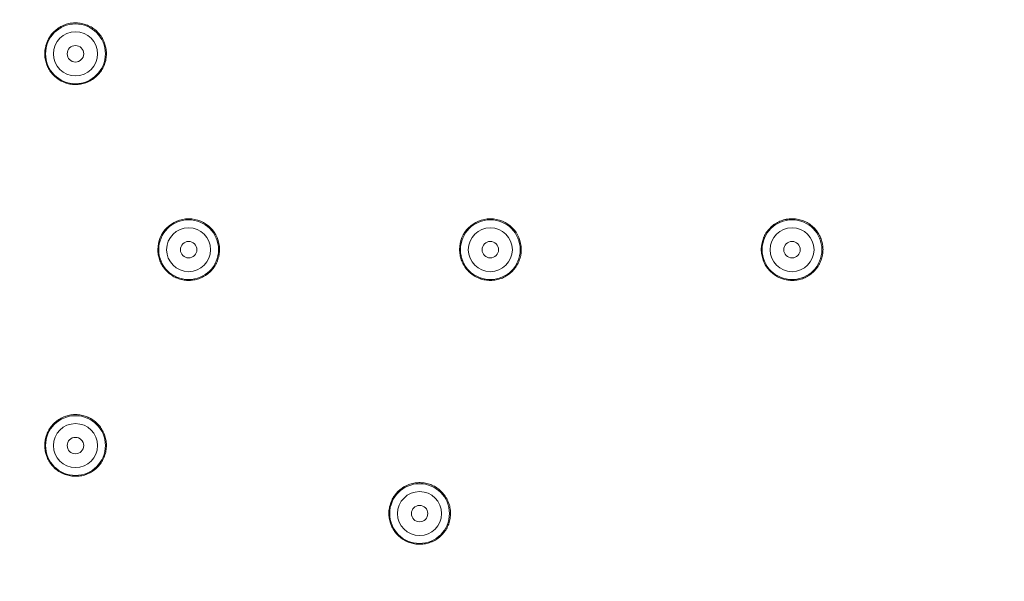
# Model space of a CAD drawing. Units: millimetres. Extents: x 0 to 840, y 0 to 1188.
# Drawn here: x 423 to 494, y 435 to 476 of the extents above; entities that cross this region are included whole.
import ezdxf

# ---------------------------------------------------------------- set-up
doc = ezdxf.new("R2010")
doc.units = ezdxf.units.MM
doc.header["$LTSCALE"] = 2
doc.layers.add('MODEL', color=7, linetype='Continuous', lineweight=20)

msp = doc.modelspace()

# ---------------------------------------------------------------- linework, layer by layer
at = {"layer": 'MODEL'}
for p, q in [((426.009, 475.411), (426.038, 475.426)), ((426.038, 475.426), (426.126, 475.471)), ((426.126, 475.471), (426.216, 475.511)), ((426.216, 475.511), (426.306, 475.545)), ((426.306, 475.545), (426.398, 475.577)), ((426.398, 475.577), (426.491, 475.605)), ((426.491, 475.605), (426.586, 475.627)), ((426.586, 475.627), (426.681, 475.646)), ((426.681, 475.646), (426.778, 475.661)), ((426.778, 475.661), (426.832, 475.668)), ((426.832, 475.668), (426.929, 475.676)), ((426.929, 475.676), (427.027, 475.681)), ((427.027, 475.681), (427.125, 475.681)), ((427.125, 475.681), (427.222, 475.675)), ((427.222, 475.675), (427.318, 475.667)), ((427.318, 475.667), (427.415, 475.654)), ((427.415, 475.654), (427.51, 475.636)), ((427.51, 475.636), (427.606, 475.616)), ((427.606, 475.616), (427.701, 475.589)), ((427.701, 475.589), (427.795, 475.56)), ((427.795, 475.56), (427.836, 475.545)), ((427.836, 475.545), (427.928, 475.511)), ((427.928, 475.511), (428.017, 475.471)), ((428.017, 475.471), (428.104, 475.428)), ((428.104, 475.428), (428.189, 475.382)), ((425.216, 474.689), (425.272, 474.77)), ((425.272, 474.77), (425.278, 474.777)), ((425.278, 474.777), (425.337, 474.854)), ((425.337, 474.854), (425.401, 474.929)), ((425.401, 474.929), (425.467, 475.001)), ((425.467, 475.001), (425.536, 475.069)), ((425.536, 475.069), (425.608, 475.135)), ((425.608, 475.135), (425.682, 475.196)), ((425.682, 475.196), (425.76, 475.255)), ((425.76, 475.255), (425.84, 475.31)), ((425.84, 475.31), (425.923, 475.363)), ((425.923, 475.363), (426.009, 475.411)), ((428.189, 475.382), (428.271, 475.332)), ((428.271, 475.332), (428.352, 475.278)), ((428.352, 475.278), (428.43, 475.22)), ((428.43, 475.22), (428.508, 475.158)), ((428.508, 475.158), (428.528, 475.14)), ((428.528, 475.14), (428.602, 475.075)), ((428.602, 475.075), (428.671, 475.006)), ((428.671, 475.006), (428.738, 474.934)), ((428.738, 474.934), (428.802, 474.859)), ((428.802, 474.859), (428.861, 474.783)), ((428.861, 474.783), (428.918, 474.705)), ((424.885, 473.905), (424.907, 474.001)), ((424.907, 474.001), (424.927, 474.073)), ((424.927, 474.073), (424.957, 474.166)), ((424.957, 474.166), (424.99, 474.258)), ((424.99, 474.258), (425.028, 474.347)), ((425.028, 474.347), (425.069, 474.436)), ((425.069, 474.436), (425.113, 474.523)), ((425.113, 474.523), (425.163, 474.607)), ((425.163, 474.607), (425.216, 474.689)), ((428.918, 474.705), (428.97, 474.623)), ((428.97, 474.623), (429.02, 474.539)), ((429.02, 474.539), (429.066, 474.452)), ((429.066, 474.452), (429.109, 474.365)), ((429.109, 474.365), (429.125, 474.325)), ((429.125, 474.325), (429.163, 474.235)), ((429.163, 474.235), (429.194, 474.142)), ((429.194, 474.142), (429.223, 474.048)), ((429.223, 474.048), (429.247, 473.954)), ((424.838, 473.52), (424.844, 473.617)), ((424.838, 473.422), (424.838, 473.52)), ((424.841, 473.324), (424.838, 473.422)), ((424.849, 473.227), (424.841, 473.324)), ((424.844, 473.617), (424.854, 473.713)), ((424.854, 473.713), (424.867, 473.81)), ((424.867, 473.81), (424.885, 473.905)), ((429.247, 473.954), (429.266, 473.86)), ((429.266, 473.86), (429.283, 473.764)), ((429.283, 473.764), (429.294, 473.667)), ((429.294, 473.667), (429.302, 473.569)), ((429.302, 473.346), (429.297, 473.248)), ((429.302, 473.569), (429.305, 473.471)), ((429.305, 473.445), (429.302, 473.346)), ((429.305, 473.471), (429.305, 473.445)), ((424.854, 473.183), (424.849, 473.227)), ((424.867, 473.086), (424.854, 473.183)), ((424.885, 472.989), (424.867, 473.086)), ((424.907, 472.894), (424.885, 472.989)), ((424.934, 472.8), (424.907, 472.894)), ((424.964, 472.708), (424.934, 472.8)), ((424.997, 472.616), (424.964, 472.708)), ((425.036, 472.527), (424.997, 472.616)), ((429.131, 472.584), (429.092, 472.494)), ((429.167, 472.675), (429.131, 472.584)), ((429.168, 472.679), (429.167, 472.675)), ((429.2, 472.772), (429.168, 472.679)), ((429.227, 472.866), (429.2, 472.772)), ((429.251, 472.96), (429.227, 472.866)), ((429.27, 473.055), (429.251, 472.96)), ((429.285, 473.152), (429.27, 473.055)), ((429.297, 473.248), (429.285, 473.152)), ((425.079, 472.438), (425.036, 472.527)), ((425.109, 472.381), (425.079, 472.438)), ((425.157, 472.296), (425.109, 472.381)), ((425.209, 472.213), (425.157, 472.296)), ((425.265, 472.134), (425.209, 472.213)), ((425.323, 472.057), (425.265, 472.134)), ((425.385, 471.982), (425.323, 472.057)), ((425.452, 471.909), (425.385, 471.982)), ((425.521, 471.84), (425.452, 471.909)), ((428.667, 471.883), (428.596, 471.814)), ((428.712, 471.93), (428.667, 471.883)), ((428.777, 472.004), (428.712, 471.93)), ((428.838, 472.08), (428.777, 472.004)), ((428.896, 472.158), (428.838, 472.08)), ((428.95, 472.238), (428.896, 472.158)), ((429.001, 472.321), (428.95, 472.238)), ((429.048, 472.406), (429.001, 472.321)), ((429.092, 472.494), (429.048, 472.406)), ((425.593, 471.774), (425.521, 471.84)), ((425.636, 471.736), (425.593, 471.774)), ((425.712, 471.674), (425.636, 471.736)), ((425.792, 471.617), (425.712, 471.674)), ((425.872, 471.562), (425.792, 471.617)), ((425.955, 471.512), (425.872, 471.562)), ((426.039, 471.466), (425.955, 471.512)), ((426.127, 471.423), (426.039, 471.466)), ((426.216, 471.383), (426.127, 471.423)), ((426.308, 471.349), (426.216, 471.383)), ((426.381, 471.322), (426.308, 471.349)), ((426.475, 471.295), (426.381, 471.322)), ((426.571, 471.27), (426.475, 471.295)), ((426.666, 471.251), (426.571, 471.27)), ((426.763, 471.234), (426.666, 471.251)), ((426.858, 471.223), (426.763, 471.234)), ((426.956, 471.216), (426.858, 471.223)), ((427.053, 471.213), (426.956, 471.216)), ((427.151, 471.215), (427.053, 471.213)), ((427.249, 471.22), (427.151, 471.215)), ((427.329, 471.229), (427.249, 471.22)), ((427.426, 471.241), (427.329, 471.229)), ((427.521, 471.259), (427.426, 471.241)), ((427.617, 471.281), (427.521, 471.259)), ((427.71, 471.306), (427.617, 471.281)), ((427.803, 471.336), (427.71, 471.306)), ((427.894, 471.371), (427.803, 471.336)), ((427.985, 471.408), (427.894, 471.371)), ((428.034, 471.432), (427.985, 471.408)), ((428.122, 471.476), (428.034, 471.432)), ((428.208, 471.523), (428.122, 471.476)), ((428.291, 471.575), (428.208, 471.523)), ((428.371, 471.629), (428.291, 471.575)), ((428.448, 471.687), (428.371, 471.629)), ((428.524, 471.749), (428.448, 471.687)), ((428.596, 471.814), (428.524, 471.749)), ((477.725, 461.13), (477.805, 461.181)), ((477.805, 461.181), (477.886, 461.226)), ((477.886, 461.226), (477.971, 461.271)), ((477.971, 461.271), (478.055, 461.309)), ((478.055, 461.309), (478.142, 461.345)), ((478.142, 461.345), (478.23, 461.377)), ((478.23, 461.377), (478.32, 461.405)), ((478.32, 461.405), (478.411, 461.429)), ((478.411, 461.429), (478.504, 461.45)), ((478.504, 461.45), (478.532, 461.456)), ((478.532, 461.456), (478.624, 461.471)), ((478.624, 461.471), (478.718, 461.482)), ((478.718, 461.482), (478.812, 461.49)), ((478.812, 461.49), (478.906, 461.493)), ((478.906, 461.493), (479, 461.493)), ((479, 461.493), (479.095, 461.489)), ((479.095, 461.489), (479.189, 461.481)), ((479.189, 461.481), (479.283, 461.468)), ((479.283, 461.468), (479.32, 461.463)), ((479.32, 461.463), (479.414, 461.445)), ((479.414, 461.445), (479.506, 461.422)), ((479.506, 461.422), (479.597, 461.398)), ((479.597, 461.398), (479.687, 461.367)), ((479.687, 461.367), (479.774, 461.335)), ((479.774, 461.335), (479.861, 461.298)), ((479.861, 461.298), (479.945, 461.258)), ((479.945, 461.258), (480.029, 461.214)), ((480.029, 461.214), (480.111, 461.166)), ((477.048, 460.437), (477.099, 460.518)), ((477.099, 460.518), (477.154, 460.594)), ((477.154, 460.594), (477.161, 460.603)), ((477.161, 460.603), (477.22, 460.678)), ((477.22, 460.678), (477.281, 460.75)), ((477.281, 460.75), (477.346, 460.819)), ((477.346, 460.819), (477.413, 460.885)), ((477.413, 460.885), (477.483, 460.949)), ((477.483, 460.949), (477.556, 461.008)), ((477.556, 461.008), (477.631, 461.066)), ((477.631, 461.066), (477.646, 461.077)), ((477.646, 461.077), (477.725, 461.13)), ((480.111, 461.166), (480.191, 461.114)), ((480.191, 461.114), (480.224, 461.092)), ((480.224, 461.092), (480.3, 461.037)), ((480.3, 461.037), (480.375, 460.978)), ((480.375, 460.978), (480.445, 460.915)), ((480.445, 460.915), (480.514, 460.852)), ((480.514, 460.852), (480.579, 460.784)), ((480.579, 460.784), (480.643, 460.714)), ((480.643, 460.714), (480.702, 460.641)), ((480.702, 460.641), (480.759, 460.566)), ((480.759, 460.566), (480.782, 460.533)), ((480.782, 460.533), (480.835, 460.454)), ((476.765, 459.743), (476.788, 459.835)), ((476.788, 459.835), (476.814, 459.926)), ((476.814, 459.926), (476.843, 460.016)), ((476.843, 460.016), (476.876, 460.103)), ((476.876, 460.103), (476.914, 460.189)), ((476.914, 460.189), (476.955, 460.273)), ((476.955, 460.273), (476.999, 460.356)), ((476.999, 460.356), (477.048, 460.437)), ((480.835, 460.454), (480.883, 460.373)), ((480.883, 460.373), (480.929, 460.29)), ((480.929, 460.29), (480.97, 460.205)), ((480.97, 460.205), (481.007, 460.12)), ((481.007, 460.12), (481.042, 460.033)), ((481.042, 460.033), (481.072, 459.943)), ((481.072, 459.943), (481.1, 459.853)), ((481.1, 459.853), (481.122, 459.761)), ((481.122, 459.761), (481.141, 459.668)), ((433.031, 459.166), (433.028, 459.26)), ((433.036, 459.072), (433.031, 459.166)), ((433.046, 458.979), (433.036, 459.072)), ((437.488, 459.074), (437.478, 458.98)), ((437.495, 459.166), (437.488, 459.074)), ((437.496, 459.26), (437.495, 459.166)), ((454.873, 459.166), (454.87, 459.26)), ((454.878, 459.072), (454.873, 459.166)), ((454.888, 458.979), (454.878, 459.072)), ((459.329, 459.074), (459.32, 458.98)), ((459.336, 459.166), (459.329, 459.074)), ((459.338, 459.26), (459.336, 459.166)), ((476.712, 459.26), (476.713, 459.354)), ((476.714, 459.166), (476.712, 459.26)), ((476.713, 459.354), (476.72, 459.448)), ((476.72, 459.074), (476.714, 459.166)), ((476.72, 459.448), (476.73, 459.542)), ((476.73, 458.98), (476.72, 459.074)), ((476.73, 459.542), (476.744, 459.636)), ((476.744, 459.636), (476.747, 459.65)), ((476.747, 459.65), (476.765, 459.743)), ((481.141, 459.668), (481.148, 459.635)), ((481.148, 459.635), (481.162, 459.541)), ((481.162, 459.541), (481.172, 459.447)), ((481.171, 459.072), (481.162, 458.979)), ((481.178, 459.166), (481.171, 459.072)), ((481.172, 459.447), (481.177, 459.354)), ((481.177, 459.354), (481.18, 459.26)), ((481.18, 459.26), (481.178, 459.166)), ((433.06, 458.885), (433.046, 458.979)), ((433.074, 458.815), (433.06, 458.885)), ((433.094, 458.723), (433.074, 458.815)), ((433.119, 458.632), (433.094, 458.723)), ((433.147, 458.542), (433.119, 458.632)), ((433.179, 458.454), (433.147, 458.542)), ((433.215, 458.367), (433.179, 458.454)), ((433.255, 458.281), (433.215, 458.367)), ((437.31, 458.368), (437.271, 458.282)), ((437.346, 458.455), (437.31, 458.368)), ((437.377, 458.543), (437.346, 458.455)), ((437.406, 458.633), (437.377, 458.543)), ((437.431, 458.724), (437.406, 458.633)), ((437.452, 458.818), (437.431, 458.724)), ((437.464, 458.886), (437.452, 458.818)), ((437.478, 458.98), (437.464, 458.886)), ((454.902, 458.885), (454.888, 458.979)), ((454.92, 458.793), (454.902, 458.885)), ((454.942, 458.701), (454.92, 458.793)), ((454.967, 458.61), (454.942, 458.701)), ((454.996, 458.521), (454.967, 458.61)), ((455.029, 458.433), (454.996, 458.521)), ((455.066, 458.347), (455.029, 458.433)), ((455.106, 458.261), (455.066, 458.347)), ((459.154, 458.372), (459.115, 458.288)), ((459.189, 458.459), (459.154, 458.372)), ((459.22, 458.547), (459.189, 458.459)), ((459.249, 458.639), (459.22, 458.547)), ((459.273, 458.73), (459.249, 458.639)), ((459.294, 458.822), (459.273, 458.73)), ((459.306, 458.886), (459.294, 458.822)), ((459.32, 458.98), (459.306, 458.886)), ((476.743, 458.886), (476.73, 458.98)), ((476.748, 458.869), (476.743, 458.886)), ((476.766, 458.775), (476.748, 458.869)), ((476.788, 458.683), (476.766, 458.775)), ((476.814, 458.593), (476.788, 458.683)), ((476.844, 458.503), (476.814, 458.593)), ((476.877, 458.416), (476.844, 458.503)), ((476.915, 458.329), (476.877, 458.416)), ((476.956, 458.245), (476.915, 458.329)), ((481.008, 458.401), (480.97, 458.315)), ((481.041, 458.488), (481.008, 458.401)), ((481.073, 458.578), (481.041, 458.488)), ((481.099, 458.669), (481.073, 458.578)), ((481.123, 458.76), (481.099, 458.669)), ((481.142, 458.854), (481.123, 458.76)), ((481.148, 458.886), (481.142, 458.854)), ((481.162, 458.979), (481.148, 458.886)), ((433.298, 458.198), (433.255, 458.281)), ((433.345, 458.115), (433.298, 458.198)), ((433.394, 458.035), (433.345, 458.115)), ((433.433, 457.978), (433.394, 458.035)), ((433.488, 457.902), (433.433, 457.978)), ((433.548, 457.829), (433.488, 457.902)), ((433.61, 457.757), (433.548, 457.829)), ((433.675, 457.69), (433.61, 457.757)), ((433.742, 457.623), (433.675, 457.69)), ((433.813, 457.561), (433.742, 457.623)), ((436.769, 457.611), (436.698, 457.549)), ((436.837, 457.676), (436.769, 457.611)), ((436.902, 457.743), (436.837, 457.676)), ((436.964, 457.814), (436.902, 457.743)), ((437.025, 457.887), (436.964, 457.814)), ((437.077, 457.959), (437.025, 457.887)), ((437.131, 458.036), (437.077, 457.959)), ((437.181, 458.116), (437.131, 458.036)), ((437.228, 458.199), (437.181, 458.116)), ((437.271, 458.282), (437.228, 458.199)), ((455.15, 458.179), (455.106, 458.261)), ((455.197, 458.097), (455.15, 458.179)), ((455.248, 458.017), (455.197, 458.097)), ((455.302, 457.941), (455.248, 458.017)), ((455.359, 457.865), (455.302, 457.941)), ((455.42, 457.793), (455.359, 457.865)), ((455.483, 457.724), (455.42, 457.793)), ((455.55, 457.656), (455.483, 457.724)), ((455.619, 457.593), (455.55, 457.656)), ((458.629, 457.629), (458.559, 457.565)), ((458.697, 457.694), (458.629, 457.629)), ((458.76, 457.763), (458.697, 457.694)), ((458.822, 457.833), (458.76, 457.763)), ((458.882, 457.908), (458.822, 457.833)), ((458.922, 457.963), (458.882, 457.908)), ((458.976, 458.042), (458.922, 457.963)), ((459.026, 458.122), (458.976, 458.042)), ((459.073, 458.203), (459.026, 458.122)), ((459.115, 458.288), (459.073, 458.203)), ((477, 458.162), (476.956, 458.245)), ((477.049, 458.081), (477, 458.162)), ((477.101, 458.002), (477.049, 458.081)), ((477.111, 457.987), (477.101, 458.002)), ((477.166, 457.911), (477.111, 457.987)), ((477.226, 457.836), (477.166, 457.911)), ((477.286, 457.766), (477.226, 457.836)), ((477.351, 457.696), (477.286, 457.766)), ((477.418, 457.63), (477.351, 457.696)), ((477.488, 457.568), (477.418, 457.63)), ((480.447, 457.607), (480.377, 457.544)), ((480.516, 457.672), (480.447, 457.607)), ((480.581, 457.739), (480.516, 457.672)), ((480.645, 457.81), (480.581, 457.739)), ((480.704, 457.883), (480.645, 457.81)), ((480.761, 457.959), (480.704, 457.883)), ((480.783, 457.989), (480.761, 457.959)), ((480.834, 458.068), (480.783, 457.989)), ((480.884, 458.15), (480.834, 458.068)), ((480.928, 458.231), (480.884, 458.15)), ((480.97, 458.315), (480.928, 458.231)), ((433.881, 457.506), (433.813, 457.561)), ((433.957, 457.449), (433.881, 457.506)), ((434.034, 457.395), (433.957, 457.449)), ((434.114, 457.344), (434.034, 457.395)), ((434.196, 457.297), (434.114, 457.344)), ((434.278, 457.254), (434.196, 457.297)), ((434.364, 457.216), (434.278, 457.254)), ((434.451, 457.18), (434.364, 457.216)), ((434.54, 457.147), (434.451, 457.18)), ((434.629, 457.118), (434.54, 457.147)), ((434.721, 457.093), (434.629, 457.118)), ((434.739, 457.089), (434.721, 457.093)), ((434.831, 457.069), (434.739, 457.089)), ((434.924, 457.053), (434.831, 457.069)), ((435.018, 457.04), (434.924, 457.053)), ((435.11, 457.032), (435.018, 457.04)), ((435.204, 457.028), (435.11, 457.032)), ((435.299, 457.026), (435.204, 457.028)), ((435.393, 457.031), (435.299, 457.026)), ((435.487, 457.039), (435.393, 457.031)), ((435.534, 457.043), (435.487, 457.039)), ((435.628, 457.057), (435.534, 457.043)), ((435.722, 457.075), (435.628, 457.057)), ((435.813, 457.095), (435.722, 457.075)), ((435.905, 457.12), (435.813, 457.095)), ((435.993, 457.149), (435.905, 457.12)), ((436.081, 457.182), (435.993, 457.149)), ((436.168, 457.218), (436.081, 457.182)), ((436.254, 457.258), (436.168, 457.218)), ((436.338, 457.303), (436.254, 457.258)), ((436.42, 457.35), (436.338, 457.303)), ((436.47, 457.381), (436.42, 457.35)), ((436.548, 457.434), (436.47, 457.381)), ((436.624, 457.491), (436.548, 457.434)), ((436.698, 457.549), (436.624, 457.491)), ((455.69, 457.531), (455.619, 457.593)), ((455.765, 457.473), (455.69, 457.531)), ((455.772, 457.467), (455.765, 457.473)), ((455.849, 457.412), (455.772, 457.467)), ((455.928, 457.361), (455.849, 457.412)), ((456.01, 457.312), (455.928, 457.361)), ((456.092, 457.268), (456.01, 457.312)), ((456.178, 457.228), (456.092, 457.268)), ((456.264, 457.191), (456.178, 457.228)), ((456.352, 457.158), (456.264, 457.191)), ((456.441, 457.127), (456.352, 457.158)), ((456.532, 457.101), (456.441, 457.127)), ((456.624, 457.079), (456.532, 457.101)), ((456.641, 457.075), (456.624, 457.079)), ((456.734, 457.058), (456.641, 457.075)), ((456.827, 457.044), (456.734, 457.058)), ((456.921, 457.035), (456.827, 457.044)), ((457.015, 457.028), (456.921, 457.035)), ((457.108, 457.026), (457.015, 457.028)), ((457.203, 457.029), (457.108, 457.026)), ((457.297, 457.035), (457.203, 457.029)), ((457.391, 457.046), (457.297, 457.035)), ((457.423, 457.05), (457.391, 457.046)), ((457.517, 457.065), (457.423, 457.05)), ((457.609, 457.084), (457.517, 457.065)), ((457.701, 457.108), (457.609, 457.084)), ((457.792, 457.136), (457.701, 457.108)), ((457.88, 457.166), (457.792, 457.136)), ((457.967, 457.2), (457.88, 457.166)), ((458.053, 457.238), (457.967, 457.2)), ((458.137, 457.281), (458.053, 457.238)), ((458.22, 457.326), (458.137, 457.281)), ((458.302, 457.375), (458.22, 457.326)), ((458.333, 457.395), (458.302, 457.375)), ((458.411, 457.449), (458.333, 457.395)), ((458.487, 457.506), (458.411, 457.449)), ((458.559, 457.565), (458.487, 457.506)), ((477.561, 457.507), (477.488, 457.568)), ((477.637, 457.45), (477.561, 457.507)), ((477.651, 457.439), (477.637, 457.45)), ((477.73, 457.387), (477.651, 457.439)), ((477.81, 457.337), (477.73, 457.387)), ((477.893, 457.29), (477.81, 457.337)), ((477.976, 457.247), (477.893, 457.29)), ((478.061, 457.209), (477.976, 457.247)), ((478.148, 457.174), (478.061, 457.209)), ((478.237, 457.142), (478.148, 457.174)), ((478.327, 457.115), (478.237, 457.142)), ((478.418, 457.09), (478.327, 457.115)), ((478.51, 457.069), (478.418, 457.09)), ((478.537, 457.065), (478.51, 457.069)), ((478.631, 457.05), (478.537, 457.065)), ((478.725, 457.037), (478.631, 457.05)), ((478.819, 457.031), (478.725, 457.037)), ((478.912, 457.026), (478.819, 457.031)), ((479.006, 457.028), (478.912, 457.026)), ((479.1, 457.032), (479.006, 457.028)), ((479.194, 457.04), (479.1, 457.032)), ((479.288, 457.053), (479.194, 457.04)), ((479.324, 457.06), (479.288, 457.053)), ((479.417, 457.077), (479.324, 457.06)), ((479.509, 457.098), (479.417, 457.077)), ((479.599, 457.124), (479.509, 457.098)), ((479.689, 457.153), (479.599, 457.124)), ((479.776, 457.187), (479.689, 457.153)), ((479.863, 457.224), (479.776, 457.187)), ((479.947, 457.264), (479.863, 457.224)), ((480.03, 457.308), (479.947, 457.264)), ((480.113, 457.355), (480.03, 457.308)), ((480.192, 457.406), (480.113, 457.355)), ((480.226, 457.43), (480.192, 457.406)), ((480.302, 457.486), (480.226, 457.43)), ((480.377, 457.544), (480.302, 457.486)), ((425.791, 446.904), (425.871, 446.958)), ((425.871, 446.958), (425.954, 447.009)), ((425.955, 447.008), (426.039, 447.055)), ((426.039, 447.055), (426.127, 447.098)), ((426.127, 447.098), (426.216, 447.137)), ((426.216, 447.137), (426.308, 447.173)), ((426.308, 447.173), (426.359, 447.191)), ((426.359, 447.191), (426.453, 447.22)), ((426.453, 447.22), (426.549, 447.246)), ((426.549, 447.246), (426.644, 447.267)), ((426.644, 447.267), (426.739, 447.283)), ((426.739, 447.283), (426.836, 447.296)), ((426.836, 447.296), (426.933, 447.304)), ((426.933, 447.304), (427.031, 447.307)), ((427.031, 447.307), (427.129, 447.307)), ((427.129, 447.307), (427.193, 447.304)), ((427.193, 447.304), (427.291, 447.297)), ((427.291, 447.297), (427.387, 447.285)), ((427.387, 447.285), (427.484, 447.269)), ((427.484, 447.269), (427.579, 447.249)), ((427.579, 447.249), (427.673, 447.225)), ((427.673, 447.225), (427.767, 447.196)), ((427.767, 447.196), (427.858, 447.164)), ((427.858, 447.164), (427.95, 447.127)), ((427.95, 447.127), (427.992, 447.109)), ((427.992, 447.109), (428.081, 447.066)), ((428.081, 447.066), (428.167, 447.021)), ((428.167, 447.021), (428.251, 446.971)), ((428.251, 446.971), (428.332, 446.918)), ((428.332, 446.918), (428.411, 446.862)), ((425.098, 446.119), (425.145, 446.205)), ((425.145, 446.205), (425.196, 446.288)), ((425.196, 446.288), (425.251, 446.368)), ((425.251, 446.368), (425.309, 446.447)), ((425.309, 446.447), (425.37, 446.521)), ((425.37, 446.521), (425.435, 446.594)), ((425.435, 446.594), (425.504, 446.665)), ((425.504, 446.665), (425.576, 446.733)), ((425.576, 446.733), (425.635, 446.785)), ((425.635, 446.785), (425.713, 446.846)), ((425.713, 446.846), (425.791, 446.904)), ((428.411, 446.862), (428.487, 446.801)), ((428.487, 446.801), (428.562, 446.737)), ((428.562, 446.737), (428.634, 446.671)), ((428.634, 446.671), (428.687, 446.616)), ((428.687, 446.616), (428.754, 446.544)), ((428.754, 446.544), (428.816, 446.468)), ((428.816, 446.468), (428.875, 446.391)), ((428.875, 446.391), (428.931, 446.312)), ((428.931, 446.312), (428.983, 446.229)), ((428.983, 446.229), (429.031, 446.145)), ((424.862, 445.397), (424.877, 445.493)), ((424.877, 445.493), (424.897, 445.589)), ((424.897, 445.589), (424.922, 445.683)), ((424.922, 445.683), (424.95, 445.775)), ((424.95, 445.775), (424.983, 445.868)), ((424.983, 445.868), (425.02, 445.958)), ((425.02, 445.958), (425.054, 446.032)), ((425.054, 446.032), (425.098, 446.119)), ((429.031, 446.145), (429.077, 446.058)), ((429.077, 446.058), (429.118, 445.969)), ((429.118, 445.969), (429.123, 445.958)), ((429.123, 445.958), (429.16, 445.867)), ((429.16, 445.867), (429.192, 445.774)), ((429.192, 445.774), (429.221, 445.682)), ((429.221, 445.682), (429.246, 445.588)), ((429.246, 445.588), (429.266, 445.493)), ((429.266, 445.493), (429.281, 445.397)), ((424.838, 445.051), (424.839, 445.149)), ((424.841, 444.953), (424.838, 445.051)), ((424.839, 445.149), (424.845, 445.246)), ((424.848, 444.856), (424.841, 444.953)), ((424.845, 445.246), (424.849, 445.299)), ((424.86, 444.76), (424.848, 444.856)), ((424.849, 445.299), (424.862, 445.397)), ((429.286, 444.777), (429.27, 444.68)), ((429.281, 445.397), (429.294, 445.301)), ((429.297, 444.874), (429.286, 444.777)), ((429.294, 445.301), (429.302, 445.203)), ((429.304, 444.972), (429.297, 444.874)), ((429.302, 445.203), (429.305, 445.104)), ((429.305, 445.104), (429.304, 445.006)), ((429.304, 445.006), (429.304, 444.972)), ((424.875, 444.663), (424.86, 444.76)), ((424.896, 444.568), (424.875, 444.663)), ((424.92, 444.472), (424.896, 444.568)), ((424.938, 444.413), (424.92, 444.472)), ((424.969, 444.32), (424.938, 444.413)), ((425.004, 444.229), (424.969, 444.32)), ((425.043, 444.139), (425.004, 444.229)), ((425.085, 444.052), (425.043, 444.139)), ((429.071, 444.078), (429.026, 443.992)), ((429.113, 444.166), (429.071, 444.078)), ((429.134, 444.215), (429.113, 444.166)), ((429.17, 444.306), (429.134, 444.215)), ((429.201, 444.398), (429.17, 444.306)), ((429.228, 444.491), (429.201, 444.398)), ((429.251, 444.585), (429.228, 444.491)), ((429.27, 444.68), (429.251, 444.585)), ((425.131, 443.967), (425.085, 444.052)), ((425.182, 443.884), (425.131, 443.967)), ((425.236, 443.802), (425.182, 443.884)), ((425.293, 443.722), (425.236, 443.802)), ((425.353, 443.646), (425.293, 443.722)), ((425.355, 443.645), (425.353, 443.646)), ((425.42, 443.57), (425.355, 443.645)), ((425.487, 443.5), (425.42, 443.57)), ((425.558, 443.432), (425.487, 443.5)), ((425.63, 443.367), (425.558, 443.432)), ((425.706, 443.306), (425.63, 443.367)), ((428.506, 443.362), (428.43, 443.301)), ((428.537, 443.387), (428.506, 443.362)), ((428.609, 443.453), (428.537, 443.387)), ((428.679, 443.523), (428.609, 443.453)), ((428.745, 443.596), (428.679, 443.523)), ((428.809, 443.669), (428.745, 443.596)), ((428.868, 443.746), (428.809, 443.669)), ((428.924, 443.825), (428.868, 443.746)), ((428.976, 443.908), (428.924, 443.825)), ((429.026, 443.992), (428.976, 443.908)), ((425.784, 443.248), (425.706, 443.306)), ((425.866, 443.194), (425.784, 443.248)), ((425.949, 443.143), (425.866, 443.194)), ((425.971, 443.131), (425.949, 443.143)), ((426.057, 443.084), (425.971, 443.131)), ((426.145, 443.041), (426.057, 443.084)), ((426.235, 443.002), (426.145, 443.041)), ((426.326, 442.968), (426.235, 443.002)), ((426.419, 442.937), (426.326, 442.968)), ((426.511, 442.911), (426.419, 442.937)), ((426.606, 442.889), (426.511, 442.911)), ((426.702, 442.871), (426.606, 442.889)), ((426.8, 442.856), (426.702, 442.871)), ((426.843, 442.852), (426.8, 442.856)), ((426.939, 442.844), (426.843, 442.852)), ((427.038, 442.841), (426.939, 442.844)), ((427.136, 442.841), (427.038, 442.841)), ((427.232, 442.846), (427.136, 442.841)), ((427.329, 442.855), (427.232, 442.846)), ((427.424, 442.868), (427.329, 442.855)), ((427.521, 442.886), (427.424, 442.868)), ((427.616, 442.907), (427.521, 442.886)), ((427.71, 442.933), (427.616, 442.907)), ((427.804, 442.964), (427.71, 442.933)), ((427.836, 442.975), (427.804, 442.964)), ((427.927, 443.011), (427.836, 442.975)), ((428.017, 443.049), (427.927, 443.011)), ((428.104, 443.092), (428.017, 443.049)), ((428.188, 443.139), (428.104, 443.092)), ((428.272, 443.19), (428.189, 443.138)), ((428.352, 443.243), (428.272, 443.19)), ((428.43, 443.301), (428.352, 443.243)), ((450.605, 441.908), (450.684, 441.966)), ((450.684, 441.966), (450.764, 442.02)), ((450.764, 442.02), (450.847, 442.072)), ((450.847, 442.072), (450.933, 442.119)), ((450.933, 442.119), (451.009, 442.159)), ((451.009, 442.159), (451.099, 442.2)), ((451.099, 442.2), (451.188, 442.237)), ((451.188, 442.237), (451.281, 442.269)), ((451.281, 442.269), (451.374, 442.298)), ((451.374, 442.298), (451.467, 442.323)), ((451.467, 442.323), (451.563, 442.343)), ((451.563, 442.343), (451.659, 442.358)), ((451.659, 442.358), (451.756, 442.371)), ((451.756, 442.371), (451.829, 442.378)), ((451.829, 442.378), (451.927, 442.382)), ((451.927, 442.382), (452.026, 442.382)), ((452.026, 442.382), (452.122, 442.378)), ((452.122, 442.378), (452.219, 442.369)), ((452.219, 442.369), (452.316, 442.357)), ((452.316, 442.357), (452.411, 442.34)), ((452.411, 442.34), (452.506, 442.32)), ((452.506, 442.32), (452.602, 442.295)), ((452.602, 442.295), (452.686, 442.269)), ((452.686, 442.269), (452.779, 442.236)), ((452.779, 442.236), (452.87, 442.2)), ((452.87, 442.2), (452.958, 442.158)), ((452.958, 442.158), (453.045, 442.114)), ((453.045, 442.114), (453.129, 442.066)), ((453.129, 442.066), (453.212, 442.014)), ((453.212, 442.014), (453.292, 441.958)), ((453.292, 441.958), (453.371, 441.898)), ((450.002, 441.182), (450.048, 441.266)), ((450.049, 441.266), (450.098, 441.349)), ((450.098, 441.349), (450.152, 441.429)), ((450.152, 441.429), (450.21, 441.507)), ((450.21, 441.507), (450.272, 441.585)), ((450.272, 441.585), (450.321, 441.64)), ((450.321, 441.64), (450.388, 441.712)), ((450.388, 441.712), (450.458, 441.781)), ((450.458, 441.781), (450.531, 441.846)), ((450.531, 441.846), (450.605, 441.908)), ((453.371, 441.898), (453.373, 441.897)), ((453.373, 441.897), (453.449, 441.835)), ((453.449, 441.835), (453.52, 441.77)), ((453.52, 441.77), (453.59, 441.701)), ((453.59, 441.701), (453.656, 441.629)), ((453.656, 441.629), (453.718, 441.556)), ((453.718, 441.556), (453.777, 441.478)), ((453.777, 441.478), (453.834, 441.4)), ((453.834, 441.4), (453.887, 441.317)), ((453.887, 441.317), (453.936, 441.232)), ((453.936, 441.232), (453.982, 441.145)), ((449.773, 440.472), (449.79, 440.567)), ((449.79, 440.567), (449.809, 440.662)), ((449.809, 440.662), (449.834, 440.758)), ((449.834, 440.758), (449.863, 440.851)), ((449.863, 440.851), (449.883, 440.912)), ((449.883, 440.912), (449.919, 441.003)), ((449.919, 441.003), (449.959, 441.093)), ((449.959, 441.093), (450.002, 441.182)), ((453.982, 441.145), (453.989, 441.133)), ((453.989, 441.133), (454.03, 441.043)), ((454.03, 441.043), (454.068, 440.953)), ((454.068, 440.953), (454.101, 440.861)), ((454.101, 440.861), (454.13, 440.768)), ((454.13, 440.768), (454.155, 440.674)), ((454.155, 440.674), (454.175, 440.579)), ((454.175, 440.579), (454.192, 440.484)), ((449.749, 440.18), (449.754, 440.278)), ((449.751, 440.082), (449.749, 440.18)), ((449.755, 439.984), (449.751, 440.082)), ((449.754, 440.278), (449.761, 440.375)), ((449.762, 439.912), (449.755, 439.984)), ((449.761, 440.375), (449.773, 440.472)), ((449.774, 439.815), (449.762, 439.912)), ((449.791, 439.719), (449.774, 439.815)), ((454.2, 439.872), (454.185, 439.776)), ((454.192, 440.484), (454.204, 440.386)), ((454.21, 439.968), (454.2, 439.872)), ((454.204, 440.386), (454.207, 440.358)), ((454.207, 440.358), (454.214, 440.261)), ((454.215, 440.065), (454.21, 439.968)), ((454.214, 440.261), (454.217, 440.163)), ((454.217, 440.163), (454.215, 440.065)), ((449.812, 439.623), (449.791, 439.719)), ((449.836, 439.529), (449.812, 439.623)), ((449.866, 439.437), (449.836, 439.529)), ((449.899, 439.344), (449.866, 439.437)), ((449.936, 439.254), (449.899, 439.344)), ((449.968, 439.185), (449.936, 439.254)), ((450.012, 439.098), (449.968, 439.185)), ((450.059, 439.013), (450.012, 439.098)), ((453.964, 439.116), (453.918, 439.032)), ((454.007, 439.204), (453.964, 439.116)), ((454.047, 439.293), (454.007, 439.204)), ((454.081, 439.385), (454.047, 439.293)), ((454.087, 439.396), (454.081, 439.385)), ((454.117, 439.49), (454.087, 439.396)), ((454.144, 439.584), (454.117, 439.49)), ((454.167, 439.68), (454.144, 439.584)), ((454.185, 439.776), (454.167, 439.68)), ((450.111, 438.93), (450.059, 439.013)), ((450.165, 438.85), (450.111, 438.93)), ((450.223, 438.772), (450.165, 438.85)), ((450.286, 438.698), (450.223, 438.772)), ((450.35, 438.624), (450.286, 438.698)), ((450.418, 438.554), (450.35, 438.624)), ((450.49, 438.488), (450.418, 438.554)), ((450.558, 438.43), (450.49, 438.488)), ((450.635, 438.369), (450.558, 438.43)), ((450.714, 438.311), (450.635, 438.369)), ((453.391, 438.414), (453.314, 438.355)), ((453.464, 438.478), (453.391, 438.414)), ((453.536, 438.544), (453.464, 438.478)), ((453.605, 438.615), (453.536, 438.544)), ((453.672, 438.688), (453.605, 438.615)), ((453.694, 438.713), (453.672, 438.688)), ((453.756, 438.79), (453.694, 438.713)), ((453.814, 438.869), (453.756, 438.79)), ((453.868, 438.949), (453.814, 438.869)), ((453.918, 439.032), (453.868, 438.949)), ((450.795, 438.257), (450.714, 438.311)), ((450.878, 438.207), (450.795, 438.257)), ((450.965, 438.162), (450.878, 438.207)), ((451.052, 438.119), (450.965, 438.162)), ((451.143, 438.08), (451.052, 438.119)), ((451.145, 438.079), (451.143, 438.08)), ((451.237, 438.044), (451.145, 438.079)), ((451.33, 438.012), (451.237, 438.044)), ((451.424, 437.986), (451.33, 438.012)), ((451.519, 437.964), (451.424, 437.986)), ((451.615, 437.946), (451.519, 437.964)), ((451.71, 437.932), (451.615, 437.946)), ((451.807, 437.923), (451.71, 437.932)), ((451.905, 437.917), (451.807, 437.923)), ((452.003, 437.916), (451.905, 437.917)), ((452.101, 437.918), (452.003, 437.916)), ((452.108, 437.918), (452.101, 437.918)), ((452.206, 437.927), (452.108, 437.918)), ((452.303, 437.938), (452.206, 437.927)), ((452.398, 437.954), (452.303, 437.938)), ((452.493, 437.974), (452.398, 437.954)), ((452.587, 437.999), (452.493, 437.974)), ((452.681, 438.026), (452.587, 437.999)), ((452.774, 438.059), (452.681, 438.026)), ((452.864, 438.097), (452.774, 438.059)), ((452.894, 438.109), (452.864, 438.097)), ((452.982, 438.152), (452.894, 438.109)), ((453.069, 438.197), (452.982, 438.152)), ((453.154, 438.246), (453.069, 438.197)), ((453.235, 438.298), (453.154, 438.246)), ((453.314, 438.355), (453.235, 438.298))]:
    msp.add_line(p, q, dxfattribs=at)
for points in [[(568.881, 459.26), (568.881, 542.103), (501.723, 609.261), (418.881, 609.261), (336.038, 609.261), (268.88, 542.103), (268.88, 459.26), (268.88, 376.418), (336.038, 309.26), (418.881, 309.26), (501.723, 309.26), (568.881, 376.418), (568.881, 459.26)], [(568.559, 459.26), (568.559, 541.926), (501.547, 608.939), (418.881, 608.939), (336.216, 608.939), (269.202, 541.926), (269.202, 459.26), (269.202, 376.596), (336.216, 309.582), (418.881, 309.582), (501.547, 309.582), (568.559, 376.596), (568.559, 459.26)], [(568.071, 459.26), (568.071, 541.655), (501.276, 608.45), (418.881, 608.45), (336.486, 608.45), (269.692, 541.655), (269.692, 459.26), (269.692, 376.865), (336.486, 310.071), (418.881, 310.071), (501.276, 310.071), (568.071, 376.865), (568.071, 459.26)], [(429.228, 473.439), (429.228, 474.634), (428.258, 475.604), (427.063, 475.604), (425.868, 475.604), (424.898, 474.634), (424.898, 473.439), (424.898, 472.244), (425.868, 471.274), (427.063, 471.274), (428.258, 471.274), (429.228, 472.244), (429.228, 473.439)], [(428.657, 473.439), (428.657, 474.319), (427.943, 475.033), (427.063, 475.033), (426.183, 475.033), (425.469, 474.319), (425.469, 473.439), (425.469, 472.559), (426.183, 471.844), (427.063, 471.844), (427.943, 471.844), (428.657, 472.559), (428.657, 473.439)], [(427.659, 473.439), (427.659, 473.768), (427.392, 474.034), (427.063, 474.034), (426.735, 474.034), (426.468, 473.768), (426.468, 473.439), (426.468, 473.11), (426.735, 472.843), (427.063, 472.843), (427.392, 472.843), (427.659, 473.11), (427.659, 473.439)], [(437.419, 459.252), (437.419, 460.447), (436.449, 461.417), (435.254, 461.417), (434.059, 461.417), (433.089, 460.447), (433.089, 459.252), (433.089, 458.057), (434.059, 457.087), (435.254, 457.087), (436.449, 457.087), (437.419, 458.057), (437.419, 459.252)], [(459.261, 459.252), (459.261, 460.447), (458.291, 461.417), (457.096, 461.417), (455.901, 461.417), (454.931, 460.447), (454.931, 459.252), (454.931, 458.057), (455.901, 457.087), (457.096, 457.087), (458.291, 457.087), (459.261, 458.057), (459.261, 459.252)], [(481.102, 459.252), (481.102, 460.447), (480.133, 461.417), (478.937, 461.417), (477.742, 461.417), (476.773, 460.447), (476.773, 459.252), (476.773, 458.057), (477.742, 457.087), (478.937, 457.087), (480.133, 457.087), (481.102, 458.057), (481.102, 459.252)], [(436.848, 459.252), (436.848, 460.132), (436.134, 460.847), (435.254, 460.847), (434.374, 460.847), (433.659, 460.132), (433.659, 459.252), (433.659, 458.372), (434.374, 457.658), (435.254, 457.658), (436.134, 457.658), (436.848, 458.372), (436.848, 459.252)], [(458.69, 459.252), (458.69, 460.132), (457.976, 460.847), (457.096, 460.847), (456.215, 460.847), (455.501, 460.132), (455.501, 459.252), (455.501, 458.372), (456.215, 457.658), (457.096, 457.658), (457.976, 457.658), (458.69, 458.372), (458.69, 459.252)], [(480.532, 459.252), (480.532, 460.132), (479.817, 460.847), (478.937, 460.847), (478.057, 460.847), (477.343, 460.132), (477.343, 459.252), (477.343, 458.372), (478.057, 457.658), (478.937, 457.658), (479.817, 457.658), (480.532, 458.372), (480.532, 459.252)], [(435.85, 459.252), (435.85, 459.581), (435.583, 459.848), (435.254, 459.848), (434.925, 459.848), (434.659, 459.581), (434.659, 459.252), (434.659, 458.923), (434.925, 458.657), (435.254, 458.657), (435.583, 458.657), (435.85, 458.923), (435.85, 459.252)], [(457.692, 459.252), (457.692, 459.581), (457.425, 459.848), (457.096, 459.848), (456.767, 459.848), (456.501, 459.581), (456.501, 459.252), (456.501, 458.923), (456.767, 458.657), (457.096, 458.657), (457.425, 458.657), (457.692, 458.923), (457.692, 459.252)], [(479.533, 459.252), (479.533, 459.581), (479.267, 459.848), (478.938, 459.848), (478.609, 459.848), (478.342, 459.581), (478.342, 459.252), (478.342, 458.923), (478.609, 458.657), (478.938, 458.657), (479.267, 458.657), (479.533, 458.923), (479.533, 459.252)], [(429.228, 445.066), (429.228, 446.261), (428.258, 447.23), (427.063, 447.23), (425.868, 447.23), (424.898, 446.261), (424.898, 445.066), (424.898, 443.87), (425.868, 442.901), (427.063, 442.901), (428.258, 442.901), (429.228, 443.87), (429.228, 445.066)], [(428.657, 445.066), (428.657, 445.946), (427.943, 446.66), (427.063, 446.66), (426.183, 446.66), (425.469, 445.946), (425.469, 445.066), (425.469, 444.185), (426.183, 443.471), (427.063, 443.471), (427.943, 443.471), (428.657, 444.185), (428.657, 445.066)], [(427.659, 445.066), (427.659, 445.394), (427.392, 445.661), (427.063, 445.661), (426.735, 445.661), (426.468, 445.394), (426.468, 445.066), (426.468, 444.737), (426.735, 444.47), (427.063, 444.47), (427.392, 444.47), (427.659, 444.737), (427.659, 445.066)], [(454.14, 440.141), (454.14, 441.336), (453.17, 442.306), (451.975, 442.306), (450.78, 442.306), (449.81, 441.336), (449.81, 440.141), (449.81, 438.946), (450.78, 437.976), (451.975, 437.976), (453.17, 437.976), (454.14, 438.946), (454.14, 440.141)], [(453.569, 440.141), (453.569, 441.021), (452.855, 441.735), (451.975, 441.735), (451.095, 441.735), (450.38, 441.021), (450.38, 440.141), (450.38, 439.261), (451.095, 438.546), (451.975, 438.546), (452.855, 438.546), (453.569, 439.261), (453.569, 440.141)], [(452.57, 440.141), (452.57, 440.469), (452.304, 440.736), (451.975, 440.736), (451.646, 440.736), (451.38, 440.469), (451.38, 440.141), (451.38, 439.812), (451.646, 439.545), (451.975, 439.545), (452.304, 439.545), (452.57, 439.812), (452.57, 440.141)]]:
    msp.add_open_spline(points, degree=3, knots=[0, 0, 0, 0, 1, 1, 1, 2, 2, 2, 3, 3, 3, 4, 4, 4, 4], dxfattribs=at)
for points in [[(435.262, 461.494), (434.028, 461.494), (433.028, 460.494), (433.028, 459.26)], [(437.496, 459.26), (437.496, 460.494), (436.496, 461.494), (435.262, 461.494)], [(457.104, 461.494), (455.87, 461.494), (454.87, 460.494), (454.87, 459.26)], [(459.338, 459.26), (459.338, 460.494), (458.338, 461.494), (457.104, 461.494)]]:
    msp.add_open_spline(points, degree=3, dxfattribs=at)

doc.saveas('drawing.dxf')
